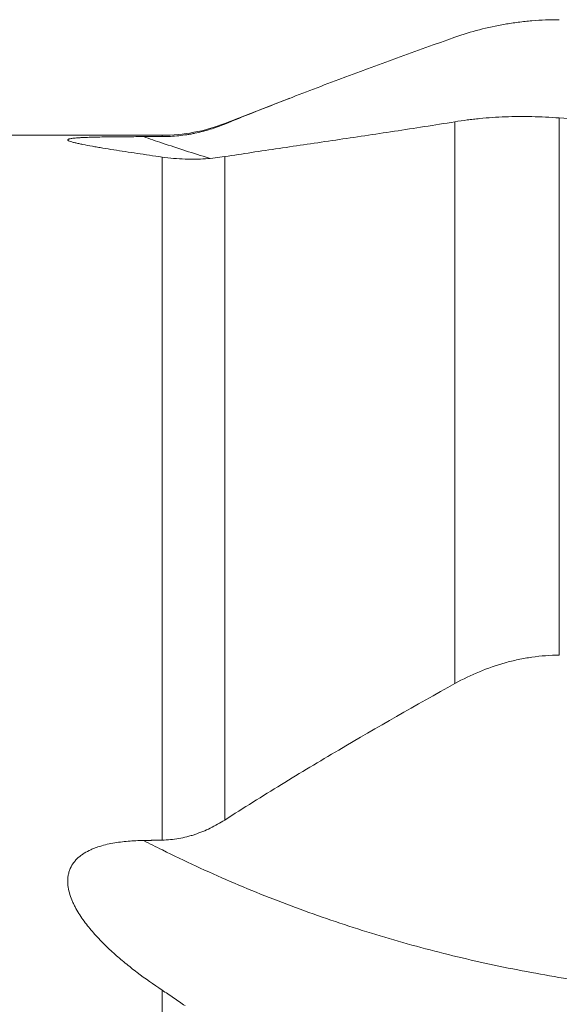
# Model space of a CAD drawing. Units: millimetres. Extents: x -23 to 60, y -102 to 20.
# Drawn here: x 12 to 22, y 1 to 19 of the extents above; entities that cross this region are included whole.
import ezdxf

# ---------------------------------------------------------------- set-up
doc = ezdxf.new("R2010")
doc.units = ezdxf.units.MM
doc.layers.add('1', color=4, linetype='Continuous')

msp = doc.modelspace()

# ---------------------------------------------------------------- linework, layer by layer
at = {"layer": '1', "lineweight": 18}
for p, q in [((17.159, 17.145), (16.025, 16.704)), ((14.937, 16.5), (9.345, 16.5))]:
    msp.add_line(p, q, dxfattribs=at)
at = {"layer": '1', "lineweight": 13}
for p, q in [((21.838, 16.801), (21.838, 7.466)), ((16.025, 16.704), (16.025, 16.694)), ((20.026, 6.971), (20.026, 16.735)), ((14.937, 16.5), (14.937, 16.476)), ((14.937, 4.248), (14.937, 16.122)), ((16.025, 16.129), (16.025, 4.598)), ((14.937, -13.851), (14.937, 1.642))]:
    msp.add_line(p, q, dxfattribs=at)
at = {"layer": '1', "lineweight": 18}
msp.add_arc((14.937, 19.5), 3, 270, 291.2505, dxfattribs=at)
for points, knots in [([(20.026, 18.205), (20.164, 18.254), (20.305, 18.297), (20.594, 18.372), (20.743, 18.404), (20.971, 18.443), (21.048, 18.455), (21.165, 18.47), (21.204, 18.474), (21.283, 18.483), (21.322, 18.486), (21.519, 18.503), (21.678, 18.509), (21.838, 18.509)], [0, 0, 0, 0, 0.25, 0.25, 0.5, 0.5, 0.625, 0.625, 0.6875, 0.6875, 0.75, 0.75, 1, 1, 1, 1]), ([(16.025, 16.694), (16.351, 16.827), (16.679, 16.958), (17.34, 17.216), (17.672, 17.343), (18.673, 17.72), (19.347, 17.965), (20.026, 18.205)], [0, 0, 0, 0, 0.25, 0.25, 0.5, 0.5, 1, 1, 1, 1]), ([(21.838, 16.801), (21.677, 16.814), (21.518, 16.821), (21.206, 16.828), (21.052, 16.826), (20.75, 16.815), (20.601, 16.805), (20.418, 16.787), (20.381, 16.783), (20.309, 16.775), (20.201, 16.762), (20.095, 16.746), (20.026, 16.735)], [0, 0, 0, 0, 0.25, 0.25, 0.5, 0.5, 0.75, 0.75, 0.8125, 0.8125, 0.875, 1, 1, 1, 1]), ([(26.9, 16.635), (26.688, 16.635), (26.476, 16.635), (26.211, 16.636), (26.158, 16.636), (26.052, 16.636), (25.999, 16.636), (25.84, 16.637), (25.734, 16.637), (25.416, 16.64), (25.205, 16.643), (24.782, 16.652), (24.571, 16.657), (23.938, 16.677), (23.517, 16.696), (22.886, 16.73), (22.676, 16.743), (22.257, 16.77), (22.047, 16.785), (21.838, 16.801)], [0, 0, 0, 0, 0.125, 0.125, 0.15625, 0.15625, 0.1875, 0.1875, 0.25, 0.25, 0.375, 0.375, 0.5, 0.5, 0.75, 0.75, 0.875, 0.875, 1, 1, 1, 1]), ([(16.025, 16.694), (15.944, 16.661), (15.861, 16.631), (15.689, 16.578), (15.6, 16.555), (15.486, 16.531), (15.463, 16.526), (15.416, 16.518), (15.393, 16.514), (15.322, 16.503), (15.275, 16.497), (15.132, 16.481), (15.035, 16.476), (14.937, 16.476)], [0, 0, 0, 0, 0.25, 0.25, 0.5, 0.5, 0.5625, 0.5625, 0.625, 0.625, 0.75, 0.75, 1, 1, 1, 1]), ([(20.026, 16.735), (19.669, 16.677), (19.318, 16.623), (18.627, 16.517), (18.287, 16.466), (17.619, 16.368), (17.291, 16.32), (16.648, 16.224), (16.333, 16.177), (16.025, 16.129)], [0, 0, 0, 0, 0.25, 0.25, 0.5, 0.5, 0.75, 0.75, 1, 1, 1, 1]), ([(14.937, 16.122), (14.789, 16.143), (14.645, 16.164), (14.434, 16.195), (14.365, 16.205), (14.229, 16.226), (14.162, 16.237), (14.031, 16.257), (13.967, 16.268), (13.874, 16.283), (13.844, 16.288), (13.783, 16.299), (13.754, 16.304), (13.668, 16.319), (13.613, 16.329), (13.537, 16.345), (13.513, 16.35), (13.467, 16.36), (13.445, 16.365), (13.415, 16.372), (13.405, 16.375), (13.386, 16.379), (13.377, 16.382), (13.352, 16.389), (13.338, 16.394), (13.315, 16.404), (13.306, 16.408), (13.301, 16.414), (13.3, 16.415), (13.298, 16.418), (13.297, 16.421), (13.299, 16.426), (13.306, 16.43), (13.313, 16.433), (13.316, 16.434), (13.322, 16.436), (13.339, 16.441), (13.363, 16.445), (13.395, 16.449), (13.401, 16.45), (13.415, 16.451), (13.436, 16.453), (13.459, 16.455), (13.483, 16.456), (13.492, 16.457), (13.509, 16.458), (13.518, 16.459), (13.544, 16.46), (13.563, 16.461), (13.619, 16.463), (13.658, 16.465), (13.719, 16.467), (13.739, 16.467), (13.781, 16.468), (13.802, 16.469), (13.866, 16.47), (13.909, 16.471), (13.995, 16.472), (14.038, 16.473), (14.169, 16.474), (14.258, 16.475), (14.436, 16.476), (14.526, 16.476), (14.615, 16.476)], [0, 0, 0, 0, 0.125, 0.125, 0.1875, 0.1875, 0.25, 0.25, 0.3125, 0.3125, 0.34375, 0.34375, 0.375, 0.375, 0.4375, 0.4375, 0.46875, 0.46875, 0.5, 0.5, 0.515625, 0.515625, 0.53125, 0.53125, 0.5625, 0.5625, 0.59375, 0.59375, 0.601562, 0.601562, 0.609375, 0.625, 0.640625, 0.640625, 0.648437, 0.648437, 0.65625, 0.6875, 0.6875, 0.695312, 0.695312, 0.703125, 0.71875, 0.71875, 0.726562, 0.726562, 0.734375, 0.734375, 0.75, 0.75, 0.78125, 0.78125, 0.796875, 0.796875, 0.8125, 0.8125, 0.84375, 0.84375, 0.875, 0.875, 0.9375, 0.9375, 1, 1, 1, 1]), ([(14.937, 16.122), (15.005, 16.112), (15.071, 16.105), (15.204, 16.093), (15.27, 16.089), (15.336, 16.087)], [0, 0, 0, 0, 0.5, 0.5, 1, 1, 1, 1]), ([(15.336, 16.087), (15.456, 16.083), (15.574, 16.085), (15.804, 16.099), (15.915, 16.112), (16.025, 16.129)], [0, 0, 0, 0, 0.5, 0.5, 1, 1, 1, 1]), ([(20.026, 6.971), (20.164, 7.048), (20.305, 7.116), (20.594, 7.236), (20.743, 7.287), (20.971, 7.351), (21.048, 7.369), (21.165, 7.394), (21.204, 7.402), (21.283, 7.416), (21.322, 7.422), (21.519, 7.451), (21.678, 7.463), (21.838, 7.466)], [0, 0, 0, 0, 0.25, 0.25, 0.5, 0.5, 0.625, 0.625, 0.6875, 0.6875, 0.75, 0.75, 1, 1, 1, 1]), ([(16.025, 4.598), (16.351, 4.806), (16.679, 5.012), (17.34, 5.417), (17.672, 5.617), (18.673, 6.209), (19.347, 6.594), (20.026, 6.971)], [0, 0, 0, 0, 0.25, 0.25, 0.5, 0.5, 1, 1, 1, 1]), ([(16.025, 4.598), (15.944, 4.546), (15.861, 4.499), (15.689, 4.415), (15.6, 4.379), (15.486, 4.34), (15.463, 4.333), (15.416, 4.319), (15.393, 4.313), (15.322, 4.295), (15.275, 4.285), (15.132, 4.259), (15.035, 4.25), (14.937, 4.248)], [0, 0, 0, 0, 0.25, 0.25, 0.5, 0.5, 0.5625, 0.5625, 0.625, 0.625, 0.75, 0.75, 1, 1, 1, 1]), ([(14.937, 1.642), (14.789, 1.74), (14.645, 1.841), (14.434, 2.001), (14.365, 2.055), (14.229, 2.167), (14.162, 2.224), (14.031, 2.342), (13.967, 2.402), (13.874, 2.496), (13.844, 2.528), (13.783, 2.593), (13.754, 2.626), (13.668, 2.726), (13.613, 2.795), (13.537, 2.902), (13.513, 2.938), (13.467, 3.012), (13.445, 3.05), (13.415, 3.109), (13.405, 3.128), (13.386, 3.168), (13.377, 3.189), (13.352, 3.25), (13.338, 3.291), (13.315, 3.376), (13.306, 3.418), (13.301, 3.473), (13.3, 3.484), (13.298, 3.506), (13.297, 3.539), (13.299, 3.594), (13.306, 3.637), (13.313, 3.669), (13.316, 3.68), (13.322, 3.701), (13.339, 3.753), (13.363, 3.802), (13.395, 3.848), (13.401, 3.857), (13.415, 3.874), (13.436, 3.9), (13.459, 3.923), (13.483, 3.946), (13.492, 3.953), (13.509, 3.968), (13.518, 3.974), (13.544, 3.995), (13.563, 4.007), (13.619, 4.043), (13.658, 4.063), (13.719, 4.091), (13.739, 4.099), (13.781, 4.116), (13.802, 4.123), (13.866, 4.144), (13.909, 4.157), (13.995, 4.178), (14.038, 4.187), (14.169, 4.21), (14.258, 4.221), (14.436, 4.236), (14.526, 4.24), (14.615, 4.242)], [0, 0, 0, 0, 0.125, 0.125, 0.1875, 0.1875, 0.25, 0.25, 0.3125, 0.3125, 0.34375, 0.34375, 0.375, 0.375, 0.4375, 0.4375, 0.46875, 0.46875, 0.5, 0.5, 0.515625, 0.515625, 0.53125, 0.53125, 0.5625, 0.5625, 0.59375, 0.59375, 0.601563, 0.601563, 0.609375, 0.625, 0.640625, 0.640625, 0.648438, 0.648438, 0.65625, 0.6875, 0.6875, 0.695312, 0.695312, 0.703125, 0.71875, 0.71875, 0.726562, 0.726562, 0.734375, 0.734375, 0.75, 0.75, 0.78125, 0.78125, 0.796875, 0.796875, 0.8125, 0.8125, 0.84375, 0.84375, 0.875, 0.875, 0.9375, 0.9375, 1, 1, 1, 1]), ([(14.937, 1.642), (15.005, 1.597), (15.071, 1.552), (15.204, 1.462), (15.27, 1.416), (15.336, 1.371)], [0, 0, 0, 0, 0.5, 0.5, 1, 1, 1, 1])]:
    msp.add_open_spline(points, degree=3, knots=knots, dxfattribs=at)
at = {"layer": '1', "lineweight": 13}
for points, knots in [([(14.615, 16.476), (14.723, 16.438), (15.098, 16.31), (15.481, 16.187), (15.754, 16.103)], [0, 0, 0, 0, 0.29101, 1, 1, 1, 1]), ([(14.615, 4.242), (14.723, 4.186), (15.216, 3.937), (16.117, 3.52), (17.325, 3.039), (18.559, 2.622), (19.813, 2.271), (21.079, 1.988), (22.264, 1.786), (23.373, 1.652), (24.227, 1.583), (24.947, 1.549), (25.386, 1.537), (25.69, 1.534), (25.844, 1.533), (25.969, 1.534), (26.038, 1.534), (26.07, 1.534)], [0, 0, 0, 0, 0.033625, 0.152075, 0.270316, 0.387747, 0.503323, 0.615625, 0.722101, 0.797526, 0.871296, 0.914259, 0.95776, 0.970181, 0.982692, 0.991761, 1, 1, 1, 1])]:
    msp.add_open_spline(points, degree=3, knots=knots, dxfattribs=at)
at = {"layer": '1', "lineweight": 18}
for points, weights in [([(14.615, 16.476), (14.776, 16.476), (14.937, 16.476)], [0.500000341536, 0.499999658464, 0.500000341536]), ([(14.615, 4.242), (14.776, 4.245), (14.937, 4.248)], [0.500000341672, 0.499999658328, 0.500000341672])]:
    msp.add_rational_spline(points, weights, degree=2, dxfattribs=at)

doc.saveas('drawing.dxf')
